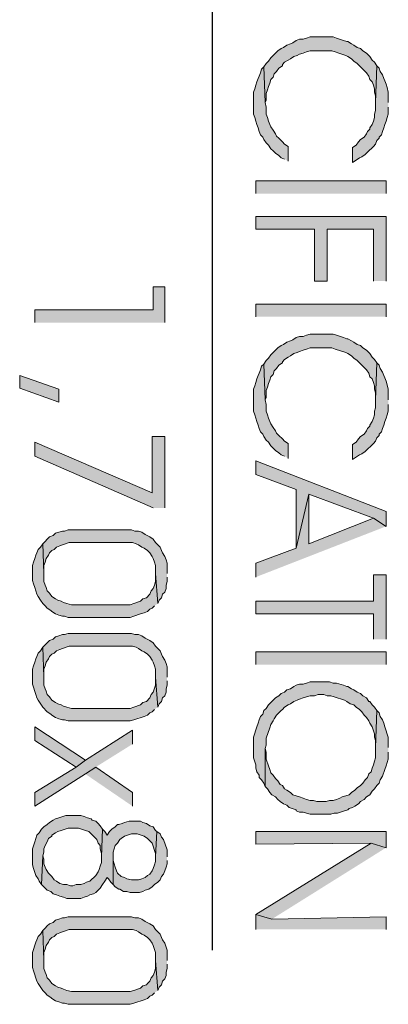
# Model space of a CAD drawing. Units: inches. Extents: x 0.8 to 20.2, y 0.8 to 28.9.
# Drawn here: x 9.1 to 9.8, y 5.2 to 7 of the extents above; entities that cross this region are included whole.
import ezdxf

# ---------------------------------------------------------------- set-up
doc = ezdxf.new("R2010")
doc.units = ezdxf.units.IN
doc.header["$MEASUREMENT"] = 0
doc.layers.add('Layer 1', color=7, linetype='Continuous')

msp = doc.modelspace()

# ---------------------------------------------------------------- hatches: boundary and pattern name
at = {"layer": 'Layer 1', "true_color": 0xffffff}
for points in [[(9.743, 6.9518), (9.7388, 6.9582), (9.7346, 6.9624), (9.7303, 6.9688), (9.724, 6.9751), (9.7176, 6.9794), (9.7134, 6.9836), (9.707, 6.9857), (9.7007, 6.9899), (9.6964, 6.9921), (9.6901, 6.9963), (9.688, 6.9963), (9.6816, 6.9984), (9.6689, 7.0026), (9.6626, 7.0048), (9.6203, 7.0048), (9.6139, 7.0026), (9.6075, 7.0005), (9.6012, 7.0005), (9.5949, 6.9984), (9.5885, 6.9942), (9.5843, 6.9921), (9.5779, 6.9899), (9.5716, 6.9857), (9.5673, 6.9836), (9.561, 6.9794), (9.5567, 6.9751), (9.5483, 6.9667), (9.5441, 6.9603), (9.5398, 6.9561), (9.5356, 6.9497), (9.5377, 6.8841), (9.5398, 6.8883), (9.5398, 6.901), (9.5419, 6.9074), (9.5441, 6.9137), (9.5462, 6.9201), (9.5483, 6.9264), (9.5525, 6.9307), (9.5546, 6.937), (9.5589, 6.9413), (9.5631, 6.9476), (9.5695, 6.9518), (9.5695, 6.954), (9.5737, 6.9582), (9.58, 6.9624), (9.5843, 6.9645), (9.5906, 6.9688), (9.597, 6.9709), (9.6012, 6.973), (9.6075, 6.9751), (9.6139, 6.9772), (9.6203, 6.9794), (9.6605, 6.9794), (9.6668, 6.9772), (9.6732, 6.9751), (9.6859, 6.9709), (9.6901, 6.9688), (9.6964, 6.9645), (9.7007, 6.9603), (9.707, 6.9561), (9.7113, 6.9518), (9.7155, 6.9476), (9.7197, 6.9434), (9.724, 6.9391), (9.7282, 6.9328), (9.7303, 6.9264), (9.7346, 6.9222), (9.7367, 6.9159), (9.7388, 6.9095), (9.7388, 6.9032), (9.7409, 6.8968), (9.7409, 6.8841)], [(9.58, 6.7762), (9.58, 6.8037), (9.5737, 6.8079), (9.5695, 6.8121), (9.5631, 6.8185), (9.5589, 6.8227), (9.5567, 6.827), (9.5525, 6.8333), (9.5483, 6.8397), (9.5462, 6.8439), (9.5441, 6.8502), (9.5419, 6.8566), (9.5398, 6.8629), (9.5398, 6.8756), (9.5377, 6.8841), (9.5356, 6.9497), (9.5313, 6.9455), (9.5292, 6.9391), (9.5271, 6.9328), (9.525, 6.9286), (9.5229, 6.9222), (9.5208, 6.9159), (9.5187, 6.9095), (9.5165, 6.9032), (9.5165, 6.8629), (9.5187, 6.8566), (9.5208, 6.8502), (9.5229, 6.8439), (9.525, 6.8375), (9.5271, 6.8312), (9.5292, 6.8248), (9.5335, 6.8206), (9.5356, 6.8164), (9.5398, 6.81), (9.5441, 6.8058), (9.5483, 6.7994), (9.5525, 6.7952), (9.5567, 6.791), (9.5631, 6.7867), (9.5673, 6.7825), (9.5737, 6.7804)], [(9.7642, 6.8841), (9.7642, 6.9032), (9.7621, 6.9116), (9.76, 6.918), (9.7578, 6.9243), (9.7557, 6.9286), (9.7536, 6.9349), (9.7494, 6.9413), (9.7472, 6.9476), (9.743, 6.9518), (9.7409, 6.8841), (9.7409, 6.8693), (9.7388, 6.8629), (9.7388, 6.8566), (9.7367, 6.8502), (9.7346, 6.8439), (9.7303, 6.8375), (9.7303, 6.8354), (9.7261, 6.8312), (9.724, 6.827), (9.7197, 6.8206), (9.7134, 6.8164), (9.7092, 6.8121), (9.7049, 6.8058), (9.6986, 6.8016), (9.6986, 6.774), (9.7049, 6.7783), (9.7113, 6.7825), (9.7155, 6.7846), (9.7218, 6.7889), (9.7261, 6.7931), (9.7367, 6.8037), (9.7409, 6.8079), (9.743, 6.8143), (9.7472, 6.8185), (9.7472, 6.8206), (9.7515, 6.8248), (9.7536, 6.8312), (9.7557, 6.8375), (9.7578, 6.8439), (9.76, 6.8502), (9.7621, 6.8566), (9.7642, 6.8629), (9.7642, 6.8756)], [(9.76, 6.556), (9.76, 6.6746), (9.5208, 6.6746), (9.5208, 6.6513), (9.6287, 6.6513), (9.6287, 6.556), (9.652, 6.556), (9.652, 6.6513), (9.7367, 6.6513), (9.7367, 6.556)], [(9.3536, 6.4798), (9.3536, 6.5454), (9.3324, 6.5454), (9.3324, 6.5031), (9.1144, 6.5031), (9.1144, 6.4798)], [(9.743, 6.4057), (9.7388, 6.4121), (9.7346, 6.4163), (9.7303, 6.4227), (9.724, 6.429), (9.7176, 6.4333), (9.7134, 6.4375), (9.707, 6.4396), (9.7007, 6.4438), (9.6964, 6.446), (9.6901, 6.4502), (9.688, 6.4502), (9.6816, 6.4523), (9.6689, 6.4565), (9.6626, 6.4587), (9.6203, 6.4587), (9.6139, 6.4565), (9.6075, 6.4544), (9.6012, 6.4544), (9.5949, 6.4523), (9.5885, 6.4481), (9.5843, 6.446), (9.5779, 6.4438), (9.5716, 6.4396), (9.5673, 6.4375), (9.561, 6.4333), (9.5567, 6.429), (9.5525, 6.4248), (9.5483, 6.4206), (9.5441, 6.4142), (9.5398, 6.41), (9.5356, 6.4036), (9.5377, 6.338), (9.5398, 6.3422), (9.5398, 6.3549), (9.5419, 6.3613), (9.5441, 6.3676), (9.5462, 6.374), (9.5483, 6.3803), (9.5525, 6.3846), (9.5546, 6.3909), (9.5589, 6.3952), (9.5631, 6.4015), (9.5695, 6.4057), (9.5695, 6.4079), (9.5737, 6.4121), (9.58, 6.4163), (9.5843, 6.4184), (9.5906, 6.4227), (9.597, 6.4248), (9.6012, 6.4269), (9.6075, 6.429), (9.6139, 6.4311), (9.6203, 6.4333), (9.6605, 6.4333), (9.6668, 6.4311), (9.6859, 6.4248), (9.6901, 6.4227), (9.6964, 6.4184), (9.7007, 6.4142), (9.707, 6.41), (9.7113, 6.4057), (9.7155, 6.4015), (9.7197, 6.3973), (9.724, 6.393), (9.7282, 6.3867), (9.7303, 6.3803), (9.7346, 6.3761), (9.7367, 6.3698), (9.7388, 6.3634), (9.7388, 6.3571), (9.7409, 6.3507), (9.7409, 6.338)], [(9.58, 6.2301), (9.58, 6.2576), (9.5737, 6.2618), (9.5695, 6.266), (9.5631, 6.2724), (9.5589, 6.2766), (9.5567, 6.2809), (9.5525, 6.2872), (9.5483, 6.2936), (9.5462, 6.2978), (9.5441, 6.3041), (9.5419, 6.3105), (9.5398, 6.3168), (9.5398, 6.3295), (9.5377, 6.338), (9.5356, 6.4036), (9.5313, 6.3994), (9.5292, 6.393), (9.5271, 6.3867), (9.525, 6.3825), (9.5229, 6.3761), (9.5208, 6.3698), (9.5187, 6.3634), (9.5165, 6.3571), (9.5165, 6.3168), (9.5187, 6.3105), (9.5208, 6.3041), (9.5229, 6.2978), (9.525, 6.2914), (9.5271, 6.2851), (9.5292, 6.2787), (9.5335, 6.2745), (9.5356, 6.2703), (9.5398, 6.2639), (9.5441, 6.2597), (9.5483, 6.2533), (9.5525, 6.2491), (9.5567, 6.2449), (9.5631, 6.2406), (9.5673, 6.2364), (9.5737, 6.2343)], [(9.7642, 6.338), (9.7642, 6.3571), (9.7621, 6.3655), (9.76, 6.3719), (9.7578, 6.3782), (9.7557, 6.3825), (9.7536, 6.3888), (9.7494, 6.3952), (9.7472, 6.4015), (9.743, 6.4057), (9.7409, 6.338), (9.7409, 6.3232), (9.7388, 6.3168), (9.7388, 6.3105), (9.7367, 6.3041), (9.7346, 6.2978), (9.7303, 6.2914), (9.7303, 6.2893), (9.7261, 6.2851), (9.724, 6.2809), (9.7197, 6.2745), (9.7134, 6.2703), (9.7092, 6.266), (9.7049, 6.2597), (9.6986, 6.2555), (9.6986, 6.2279), (9.7113, 6.2364), (9.7155, 6.2385), (9.7218, 6.2428), (9.7261, 6.247), (9.7324, 6.2533), (9.7367, 6.2576), (9.7409, 6.2618), (9.743, 6.2682), (9.7472, 6.2724), (9.7472, 6.2745), (9.7515, 6.2787), (9.7536, 6.2851), (9.7557, 6.2914), (9.7578, 6.2978), (9.76, 6.3041), (9.7621, 6.3105), (9.7642, 6.3168), (9.7642, 6.3295)], [(9.0868, 6.3592), (9.0868, 6.3825), (9.1588, 6.3571), (9.1588, 6.3338)], [(9.3536, 6.139), (9.3536, 6.2703), (9.3303, 6.2703), (9.3303, 6.1666), (9.1144, 6.2597), (9.1144, 6.2343), (9.3324, 6.139)], [(9.76, 6.1052), (9.76, 6.1327), (9.5208, 6.2258), (9.5208, 6.2004), (9.5949, 6.1729), (9.5949, 6.065), (9.6181, 6.1644), (9.7367, 6.12)], [(9.76, 6.1052), (9.7367, 6.12), (9.6181, 6.0734), (9.6181, 6.1644), (9.5949, 6.065), (9.5208, 6.0374), (9.5208, 6.012)], [(9.3578, 6.0184), (9.3578, 6.0374), (9.3557, 6.0438), (9.3536, 6.0501), (9.3493, 6.0565), (9.3472, 6.0607), (9.3451, 6.0671), (9.3366, 6.0755), (9.3324, 6.0819), (9.326, 6.0861), (9.3176, 6.0904), (9.3112, 6.0946), (9.3049, 6.0967), (9.2985, 6.0967), (9.2922, 6.0988), (9.1758, 6.0988), (9.1694, 6.0967), (9.1652, 6.0967), (9.1588, 6.0946), (9.1525, 6.0925), (9.1482, 6.0882), (9.1419, 6.0861), (9.1376, 6.0819), (9.1334, 6.0777), (9.1292, 6.0734), (9.1313, 6.0184), (9.1313, 6.0332), (9.1334, 6.0396), (9.1355, 6.0459), (9.1398, 6.0523), (9.1419, 6.0565), (9.1461, 6.0607), (9.1504, 6.0628), (9.1546, 6.0671), (9.1609, 6.0692), (9.1652, 6.0713), (9.1779, 6.0755), (9.2943, 6.0755), (9.3006, 6.0734), (9.3049, 6.0713), (9.3112, 6.0671), (9.3154, 6.065), (9.3218, 6.0607), (9.326, 6.0565), (9.3303, 6.0501), (9.3324, 6.0459), (9.3345, 6.0396), (9.3366, 6.0332), (9.3366, 6.0184), (9.3408, 5.9634), (9.343, 5.9697), (9.3472, 5.9739), (9.3493, 5.9803), (9.3536, 5.9845), (9.3557, 5.9909), (9.3557, 5.9972), (9.3578, 6.0036), (9.3578, 6.012)], [(9.3408, 5.9634), (9.3366, 6.0184), (9.3366, 6.0036), (9.3345, 5.9972), (9.3324, 5.9909), (9.3282, 5.9866), (9.326, 5.9803), (9.3197, 5.9739), (9.3133, 5.9718), (9.3091, 5.9676), (9.2964, 5.9634), (9.29, 5.9612), (9.1821, 5.9612), (9.1736, 5.9634), (9.1673, 5.9655), (9.163, 5.9676), (9.1567, 5.9697), (9.1525, 5.9718), (9.1461, 5.9761), (9.1419, 5.9824), (9.1376, 5.9866), (9.1355, 5.993), (9.1334, 5.9972), (9.1313, 6.0036), (9.1313, 6.0184), (9.1292, 6.0734), (9.125, 6.0671), (9.1207, 6.0628), (9.1186, 6.0565), (9.1165, 6.0523), (9.1144, 6.0459), (9.1122, 6.0396), (9.1101, 6.0332), (9.1101, 6.0057), (9.1122, 5.9993), (9.1144, 5.993), (9.1165, 5.9866), (9.1186, 5.9803), (9.1207, 5.9761), (9.125, 5.9697), (9.1292, 5.9634), (9.1334, 5.9591), (9.1376, 5.9549), (9.144, 5.9507), (9.1461, 5.9485), (9.1525, 5.9443), (9.1588, 5.9422), (9.1652, 5.9401), (9.1694, 5.9401), (9.1758, 5.938), (9.29, 5.938), (9.2964, 5.9401), (9.3091, 5.9443), (9.3154, 5.9464), (9.3218, 5.9485), (9.326, 5.9528), (9.3303, 5.9549), (9.3345, 5.9591)], [(9.76, 5.8977), (9.76, 6.0163), (9.7367, 6.0163), (9.7367, 5.9676), (9.5208, 5.9676), (9.5208, 5.9443), (9.7367, 5.9443), (9.7367, 5.8977)], [(9.3578, 5.8279), (9.3578, 5.8469), (9.3557, 5.8533), (9.3536, 5.8596), (9.3493, 5.866), (9.3472, 5.8702), (9.3451, 5.8766), (9.3408, 5.8808), (9.3366, 5.885), (9.3324, 5.8914), (9.326, 5.8956), (9.3176, 5.8999), (9.3112, 5.9041), (9.3049, 5.9062), (9.2985, 5.9062), (9.2922, 5.9083), (9.1758, 5.9083), (9.1694, 5.9062), (9.1652, 5.9062), (9.1588, 5.9041), (9.1525, 5.902), (9.1482, 5.8977), (9.1419, 5.8956), (9.1376, 5.8914), (9.1334, 5.8872), (9.1292, 5.8829), (9.1313, 5.8279), (9.1313, 5.8427), (9.1334, 5.8491), (9.1355, 5.8554), (9.1398, 5.8618), (9.1419, 5.866), (9.1461, 5.8702), (9.1504, 5.8723), (9.1546, 5.8766), (9.1609, 5.8787), (9.1652, 5.8808), (9.1779, 5.885), (9.2943, 5.885), (9.3006, 5.8829), (9.3049, 5.8808), (9.3112, 5.8766), (9.3154, 5.8745), (9.3218, 5.8702), (9.326, 5.866), (9.3303, 5.8596), (9.3324, 5.8554), (9.3345, 5.8491), (9.3366, 5.8427), (9.3366, 5.8279), (9.3408, 5.7729), (9.343, 5.7792), (9.3472, 5.7834), (9.3493, 5.7898), (9.3536, 5.794), (9.3557, 5.8004), (9.3557, 5.8067), (9.3578, 5.8131), (9.3578, 5.8215)], [(9.3408, 5.7729), (9.3366, 5.8279), (9.3366, 5.8131), (9.3324, 5.8004), (9.3282, 5.7961), (9.326, 5.7898), (9.3197, 5.7834), (9.3133, 5.7813), (9.3091, 5.7771), (9.2964, 5.7729), (9.29, 5.7707), (9.1821, 5.7707), (9.1736, 5.7729), (9.1673, 5.775), (9.163, 5.7771), (9.1567, 5.7792), (9.1525, 5.7813), (9.1461, 5.7856), (9.1419, 5.7919), (9.1376, 5.7961), (9.1355, 5.8025), (9.1334, 5.8067), (9.1313, 5.8131), (9.1313, 5.8279), (9.1292, 5.8829), (9.125, 5.8766), (9.1207, 5.8723), (9.1186, 5.866), (9.1165, 5.8618), (9.1144, 5.8554), (9.1122, 5.8491), (9.1101, 5.8427), (9.1101, 5.8152), (9.1165, 5.7961), (9.1186, 5.7898), (9.1207, 5.7856), (9.1292, 5.7729), (9.1376, 5.7644), (9.144, 5.7602), (9.1461, 5.758), (9.1525, 5.7538), (9.1588, 5.7517), (9.1652, 5.7496), (9.1694, 5.7496), (9.1758, 5.7475), (9.29, 5.7475), (9.2964, 5.7496), (9.3154, 5.7559), (9.3218, 5.758), (9.326, 5.7623), (9.3303, 5.7644), (9.3345, 5.7686)], [(9.743, 5.7665), (9.7388, 5.7729), (9.7346, 5.7771), (9.7303, 5.7834), (9.7282, 5.7834), (9.724, 5.7898), (9.7176, 5.794), (9.7134, 5.7983), (9.707, 5.8004), (9.7007, 5.8046), (9.6964, 5.8067), (9.6901, 5.811), (9.688, 5.811), (9.6816, 5.8131), (9.6689, 5.8173), (9.6626, 5.8173), (9.6562, 5.8194), (9.6203, 5.8194), (9.6139, 5.8173), (9.6075, 5.8152), (9.6012, 5.8152), (9.5949, 5.8131), (9.5906, 5.811), (9.5843, 5.8067), (9.5779, 5.8046), (9.5737, 5.8004), (9.5673, 5.7983), (9.5631, 5.794), (9.5567, 5.7898), (9.5441, 5.7771), (9.5398, 5.7707), (9.5356, 5.7665), (9.5335, 5.7602), (9.5292, 5.7559), (9.5271, 5.7496), (9.525, 5.7432), (9.5229, 5.7369), (9.5165, 5.7178), (9.5165, 5.6797), (9.5208, 5.667), (9.5208, 5.6607), (9.5229, 5.6543), (9.5271, 5.648), (9.5271, 5.6437), (9.5313, 5.6395), (9.5356, 5.6332), (9.5377, 5.6268), (9.5377, 5.6967), (9.5398, 5.703), (9.5398, 5.7157), (9.5462, 5.7348), (9.5483, 5.7411), (9.5525, 5.7475), (9.5546, 5.7517), (9.5589, 5.758), (9.5673, 5.7665), (9.5695, 5.7686), (9.5737, 5.7729), (9.58, 5.7771), (9.5843, 5.7792), (9.5906, 5.7834), (9.597, 5.7856), (9.6012, 5.7877), (9.6075, 5.7898), (9.6139, 5.7919), (9.6203, 5.794), (9.6287, 5.794), (9.6351, 5.7961), (9.6457, 5.7961), (9.652, 5.794), (9.6583, 5.794), (9.6647, 5.7919), (9.6837, 5.7856), (9.688, 5.7834), (9.6943, 5.7792), (9.7007, 5.7771), (9.7049, 5.7729), (9.7113, 5.7686), (9.7155, 5.7644), (9.7197, 5.758), (9.724, 5.7538), (9.7282, 5.7475), (9.7303, 5.7432), (9.7346, 5.7369), (9.7388, 5.7242), (9.7388, 5.7178), (9.7409, 5.7115), (9.7409, 5.6988)], [(9.7642, 5.6988), (9.7642, 5.7178), (9.7578, 5.7369), (9.7557, 5.7432), (9.7536, 5.7496), (9.7494, 5.7559), (9.7472, 5.7623), (9.743, 5.7665), (9.7409, 5.6988), (9.7409, 5.6797), (9.7388, 5.6734), (9.7367, 5.667), (9.7346, 5.6607), (9.7324, 5.6543), (9.7282, 5.6501), (9.7261, 5.6437), (9.7218, 5.6395), (9.7176, 5.6332), (9.7134, 5.6289), (9.707, 5.6247), (9.7028, 5.6205), (9.6964, 5.6162), (9.6922, 5.612), (9.6859, 5.6099), (9.6795, 5.6078), (9.6753, 5.6056), (9.6689, 5.6035), (9.6626, 5.6014), (9.6562, 5.6014), (9.6499, 5.5993), (9.6329, 5.5993), (9.6266, 5.6014), (9.6203, 5.6014), (9.6139, 5.6035), (9.6075, 5.6056), (9.6012, 5.6078), (9.5949, 5.6099), (9.5885, 5.612), (9.5843, 5.6162), (9.5779, 5.6205), (9.5737, 5.6226), (9.5695, 5.6289), (9.5652, 5.631), (9.561, 5.6374), (9.5567, 5.6416), (9.5525, 5.648), (9.5483, 5.6522), (9.5462, 5.6586), (9.5441, 5.6649), (9.5398, 5.6776), (9.5398, 5.6903), (9.5377, 5.6967), (9.5377, 5.6268), (9.5419, 5.6226), (9.5462, 5.6162), (9.5504, 5.612), (9.5567, 5.6078), (9.561, 5.6035), (9.5652, 5.5993), (9.5716, 5.5951), (9.5779, 5.5929), (9.5821, 5.5887), (9.5949, 5.5845), (9.5949, 5.5824), (9.6012, 5.5802), (9.6075, 5.5802), (9.6139, 5.5781), (9.6203, 5.576), (9.6583, 5.576), (9.6647, 5.5781), (9.6711, 5.5781), (9.6837, 5.5824), (9.6901, 5.5845), (9.6922, 5.5866), (9.6986, 5.5887), (9.7028, 5.5908), (9.7092, 5.5951), (9.7134, 5.5993), (9.7197, 5.6035), (9.724, 5.6078), (9.7303, 5.612), (9.7346, 5.6183), (9.7388, 5.6226), (9.743, 5.6289), (9.7472, 5.6332), (9.7494, 5.6395), (9.7536, 5.6459), (9.7578, 5.6586), (9.76, 5.6649), (9.7642, 5.6776), (9.7642, 5.6903)], [(9.2075, 5.6755), (9.1144, 5.7369), (9.1144, 5.7115), (9.1906, 5.6628)], [(9.2943, 5.7051), (9.2943, 5.7305), (9.2075, 5.6755), (9.1906, 5.6628), (9.1144, 5.6162), (9.1144, 5.5908), (9.2075, 5.6501), (9.2266, 5.6628)], [(9.2943, 5.5908), (9.2943, 5.6162), (9.2266, 5.6628), (9.2075, 5.6501)], [(9.2392, 5.5485), (9.235, 5.5548), (9.2308, 5.5591), (9.2266, 5.5633), (9.2202, 5.5654), (9.2181, 5.5675), (9.2117, 5.5697), (9.2054, 5.5718), (9.199, 5.5739), (9.1715, 5.5739), (9.1588, 5.5697), (9.1525, 5.5675), (9.1482, 5.5654), (9.1419, 5.5612), (9.1376, 5.557), (9.1313, 5.5527), (9.1271, 5.5485), (9.1228, 5.5421), (9.1186, 5.5379), (9.1165, 5.5316), (9.1144, 5.5252), (9.1101, 5.5125), (9.1101, 5.4829), (9.1122, 5.4765), (9.1165, 5.4638), (9.1207, 5.4575), (9.1228, 5.4532), (9.1271, 5.4469), (9.1292, 5.4998), (9.1313, 5.5062), (9.1313, 5.5125), (9.1334, 5.5189), (9.1376, 5.5252), (9.1398, 5.5316), (9.1461, 5.5358), (9.1461, 5.5379), (9.1525, 5.5421), (9.1567, 5.5443), (9.163, 5.5464), (9.1758, 5.5506), (9.1948, 5.5506), (9.2075, 5.5464), (9.2138, 5.5443), (9.2244, 5.5337), (9.2287, 5.5294), (9.2308, 5.5231), (9.235, 5.5189), (9.235, 5.5125), (9.2371, 5.504), (9.2371, 5.4977)], [(9.3387, 5.5443), (9.3366, 5.5464), (9.3324, 5.5527), (9.326, 5.5548), (9.3197, 5.5591), (9.3133, 5.5612), (9.3091, 5.5633), (9.2879, 5.5633), (9.2795, 5.5612), (9.2752, 5.5591), (9.2689, 5.557), (9.2668, 5.557), (9.2625, 5.5527), (9.2562, 5.5485), (9.252, 5.5443), (9.2477, 5.5379), (9.2435, 5.5443), (9.2392, 5.5485), (9.2371, 5.4977), (9.2371, 5.4871), (9.235, 5.4808), (9.2329, 5.4744), (9.2308, 5.4702), (9.2266, 5.4638), (9.216, 5.4532), (9.2096, 5.4511), (9.2054, 5.449), (9.199, 5.4469), (9.1906, 5.4469), (9.1842, 5.4448), (9.18, 5.4448), (9.1736, 5.4469), (9.1673, 5.4469), (9.1609, 5.449), (9.1546, 5.4532), (9.1504, 5.4554), (9.1461, 5.4617), (9.1398, 5.4681), (9.1355, 5.4744), (9.1334, 5.4786), (9.1313, 5.485), (9.1313, 5.4935), (9.1292, 5.4998), (9.1271, 5.4469), (9.1334, 5.4405), (9.1376, 5.4363), (9.144, 5.4342), (9.1482, 5.43), (9.1546, 5.4278), (9.1609, 5.4257), (9.1673, 5.4236), (9.1736, 5.4215), (9.199, 5.4215), (9.2054, 5.4236), (9.2117, 5.4257), (9.216, 5.4278), (9.2223, 5.43), (9.2266, 5.4321), (9.235, 5.4405), (9.2392, 5.4469), (9.2435, 5.4532), (9.2477, 5.4596), (9.2498, 5.4575), (9.2541, 5.4511), (9.2583, 5.4469), (9.2583, 5.5062), (9.2625, 5.5189), (9.2668, 5.5231), (9.271, 5.5294), (9.2731, 5.5316), (9.2795, 5.5358), (9.2922, 5.54), (9.3028, 5.54), (9.3154, 5.5358), (9.3218, 5.5316), (9.326, 5.5273), (9.3303, 5.5231), (9.3366, 5.504), (9.3366, 5.4977)], [(9.3578, 5.4977), (9.3578, 5.5104), (9.3514, 5.5294), (9.3472, 5.5337), (9.3451, 5.54), (9.3387, 5.5443), (9.3366, 5.4977), (9.3366, 5.4892), (9.3345, 5.4829), (9.3324, 5.4765), (9.3303, 5.4723), (9.326, 5.4659), (9.3218, 5.4638), (9.3176, 5.4596), (9.3112, 5.4575), (9.3049, 5.4554), (9.2922, 5.4554), (9.2837, 5.4575), (9.2795, 5.4596), (9.2731, 5.4617), (9.2668, 5.4681), (9.2646, 5.4723), (9.2625, 5.4786), (9.2583, 5.4913), (9.2583, 5.4998), (9.2583, 5.4469), (9.2625, 5.4427), (9.2689, 5.4384), (9.271, 5.4384), (9.2774, 5.4342), (9.2837, 5.4342), (9.29, 5.4321), (9.307, 5.4321), (9.3133, 5.4342), (9.3176, 5.4363), (9.3239, 5.4384), (9.3303, 5.4427), (9.3345, 5.4469), (9.3408, 5.4511), (9.3451, 5.4554), (9.3472, 5.4617), (9.3514, 5.4659), (9.3536, 5.4723), (9.3557, 5.4786), (9.3578, 5.485), (9.3578, 5.4913)], [(9.76, 5.5146), (9.76, 5.5443), (9.5208, 5.5443), (9.5208, 5.521), (9.7324, 5.5231)], [(9.76, 5.5146), (9.7324, 5.5231), (9.5208, 5.3919), (9.5504, 5.3834)], [(9.3578, 5.3072), (9.3578, 5.3262), (9.3536, 5.3389), (9.3493, 5.3453), (9.3472, 5.3495), (9.3451, 5.3559), (9.3366, 5.3643), (9.3324, 5.3707), (9.326, 5.3749), (9.3176, 5.3792), (9.3112, 5.3834), (9.3049, 5.3855), (9.2985, 5.3855), (9.2922, 5.3876), (9.1758, 5.3876), (9.1694, 5.3855), (9.1652, 5.3855), (9.1588, 5.3834), (9.1525, 5.3813), (9.1482, 5.377), (9.1419, 5.3749), (9.1376, 5.3707), (9.1334, 5.3665), (9.1292, 5.3622), (9.1313, 5.3072), (9.1313, 5.322), (9.1334, 5.3284), (9.1355, 5.3347), (9.1398, 5.3411), (9.1419, 5.3453), (9.1461, 5.3495), (9.1504, 5.3516), (9.1546, 5.3559), (9.1609, 5.358), (9.1652, 5.3601), (9.1779, 5.3643), (9.2943, 5.3643), (9.3006, 5.3622), (9.3049, 5.3601), (9.3112, 5.3559), (9.3154, 5.3538), (9.3218, 5.3495), (9.326, 5.3453), (9.3303, 5.3389), (9.3324, 5.3347), (9.3366, 5.322), (9.3366, 5.3072), (9.3408, 5.2522), (9.343, 5.2585), (9.3472, 5.2627), (9.3493, 5.2691), (9.3536, 5.2733), (9.3557, 5.2797), (9.3557, 5.286), (9.3578, 5.2924), (9.3578, 5.3008)], [(9.76, 5.3643), (9.76, 5.3876), (9.5504, 5.3834), (9.5208, 5.3919), (9.5208, 5.3643)], [(9.3408, 5.2522), (9.3366, 5.3072), (9.3366, 5.2924), (9.3345, 5.286), (9.3324, 5.2797), (9.3282, 5.2754), (9.326, 5.2691), (9.3218, 5.2649), (9.3197, 5.2627), (9.3133, 5.2606), (9.3091, 5.2564), (9.2964, 5.2522), (9.29, 5.25), (9.1821, 5.25), (9.1736, 5.2522), (9.1673, 5.2543), (9.163, 5.2564), (9.1567, 5.2585), (9.1525, 5.2606), (9.1461, 5.2649), (9.1419, 5.2712), (9.1376, 5.2754), (9.1355, 5.2818), (9.1334, 5.286), (9.1313, 5.2924), (9.1313, 5.3072), (9.1292, 5.3622), (9.125, 5.3559), (9.1207, 5.3516), (9.1186, 5.3453), (9.1165, 5.3411), (9.1101, 5.322), (9.1101, 5.2945), (9.1122, 5.2881), (9.1186, 5.2691), (9.1207, 5.2649), (9.1292, 5.2522), (9.1334, 5.2479), (9.1376, 5.2437), (9.144, 5.2395), (9.1461, 5.2373), (9.1525, 5.2331), (9.1588, 5.231), (9.1652, 5.2289), (9.1694, 5.2289), (9.1758, 5.2268), (9.29, 5.2268), (9.2964, 5.2289), (9.3154, 5.2352), (9.3218, 5.2373), (9.326, 5.2416), (9.3303, 5.2437), (9.3345, 5.2479)]]:
    msp.add_hatch(color=7, dxfattribs=at).paths.add_polyline_path(points)
h = msp.add_hatch(color=7, dxfattribs=at)
h.dxf.hatch_style = 2
h.paths.add_polyline_path([(9.5208, 6.7169), (9.5208, 6.7402), (9.76, 6.7402), (9.76, 6.7169)])
h = msp.add_hatch(color=7, dxfattribs=at)
h.dxf.hatch_style = 2
h.paths.add_polyline_path([(9.5208, 6.4904), (9.5208, 6.5137), (9.76, 6.5137), (9.76, 6.4904)])
h = msp.add_hatch(color=7, dxfattribs=at)
h.dxf.hatch_style = 2
h.paths.add_polyline_path([(9.5208, 5.8512), (9.5208, 5.8745), (9.76, 5.8745), (9.76, 5.8512)])

# ---------------------------------------------------------------- linework, layer by layer
at = {"layer": 'Layer 1', "color": 7, "lineweight": 25, "true_color": 0xffffff}
msp.add_lwpolyline([(9.4403, 8.969), (9.4403, 5.3262)], dxfattribs=at)
at = {"layer": 'Layer 1', "lineweight": 0}
for points in [[(9.743, 6.9518), (9.7388, 6.9582), (9.7346, 6.9624), (9.7303, 6.9688), (9.724, 6.9751), (9.7176, 6.9794), (9.7134, 6.9836), (9.707, 6.9857), (9.7007, 6.9899), (9.6964, 6.9921), (9.6901, 6.9963), (9.688, 6.9963), (9.6816, 6.9984), (9.6689, 7.0026), (9.6626, 7.0048), (9.6203, 7.0048), (9.6139, 7.0026), (9.6075, 7.0005), (9.6012, 7.0005), (9.5949, 6.9984), (9.5885, 6.9942), (9.5843, 6.9921), (9.5779, 6.9899), (9.5716, 6.9857), (9.5673, 6.9836), (9.561, 6.9794), (9.5567, 6.9751), (9.5483, 6.9667), (9.5441, 6.9603), (9.5398, 6.9561), (9.5356, 6.9497), (9.5377, 6.8841), (9.5398, 6.8883), (9.5398, 6.901), (9.5419, 6.9074), (9.5441, 6.9137), (9.5462, 6.9201), (9.5483, 6.9264), (9.5525, 6.9307), (9.5546, 6.937), (9.5589, 6.9413), (9.5631, 6.9476), (9.5695, 6.9518), (9.5695, 6.954), (9.5737, 6.9582), (9.58, 6.9624), (9.5843, 6.9645), (9.5906, 6.9688), (9.597, 6.9709), (9.6012, 6.973), (9.6075, 6.9751), (9.6139, 6.9772), (9.6203, 6.9794), (9.6605, 6.9794), (9.6668, 6.9772), (9.6732, 6.9751), (9.6859, 6.9709), (9.6901, 6.9688), (9.6964, 6.9645), (9.7007, 6.9603), (9.707, 6.9561), (9.7113, 6.9518), (9.7155, 6.9476), (9.7197, 6.9434), (9.724, 6.9391), (9.7282, 6.9328), (9.7303, 6.9264), (9.7346, 6.9222), (9.7367, 6.9159), (9.7388, 6.9095), (9.7388, 6.9032), (9.7409, 6.8968), (9.7409, 6.8841)], [(9.58, 6.7762), (9.58, 6.8037), (9.5737, 6.8079), (9.5695, 6.8121), (9.5631, 6.8185), (9.5589, 6.8227), (9.5567, 6.827), (9.5525, 6.8333), (9.5483, 6.8397), (9.5462, 6.8439), (9.5441, 6.8502), (9.5419, 6.8566), (9.5398, 6.8629), (9.5398, 6.8756), (9.5377, 6.8841), (9.5356, 6.9497), (9.5313, 6.9455), (9.5292, 6.9391), (9.5271, 6.9328), (9.525, 6.9286), (9.5229, 6.9222), (9.5208, 6.9159), (9.5187, 6.9095), (9.5165, 6.9032), (9.5165, 6.8629), (9.5187, 6.8566), (9.5208, 6.8502), (9.5229, 6.8439), (9.525, 6.8375), (9.5271, 6.8312), (9.5292, 6.8248), (9.5335, 6.8206), (9.5356, 6.8164), (9.5398, 6.81), (9.5441, 6.8058), (9.5483, 6.7994), (9.5525, 6.7952), (9.5567, 6.791), (9.5631, 6.7867), (9.5673, 6.7825), (9.5737, 6.7804)], [(9.7642, 6.8841), (9.7642, 6.9032), (9.7621, 6.9116), (9.76, 6.918), (9.7578, 6.9243), (9.7557, 6.9286), (9.7536, 6.9349), (9.7494, 6.9413), (9.7472, 6.9476), (9.743, 6.9518), (9.7409, 6.8841), (9.7409, 6.8693), (9.7388, 6.8629), (9.7388, 6.8566), (9.7367, 6.8502), (9.7346, 6.8439), (9.7303, 6.8375), (9.7303, 6.8354), (9.7261, 6.8312), (9.724, 6.827), (9.7197, 6.8206), (9.7134, 6.8164), (9.7092, 6.8121), (9.7049, 6.8058), (9.6986, 6.8016), (9.6986, 6.774), (9.7049, 6.7783), (9.7113, 6.7825), (9.7155, 6.7846), (9.7218, 6.7889), (9.7261, 6.7931), (9.7367, 6.8037), (9.7409, 6.8079), (9.743, 6.8143), (9.7472, 6.8185), (9.7472, 6.8206), (9.7515, 6.8248), (9.7536, 6.8312), (9.7557, 6.8375), (9.7578, 6.8439), (9.76, 6.8502), (9.7621, 6.8566), (9.7642, 6.8629), (9.7642, 6.8756)], [(9.5208, 6.7169), (9.5208, 6.7402), (9.76, 6.7402), (9.76, 6.7169)], [(9.76, 6.556), (9.76, 6.6746), (9.5208, 6.6746), (9.5208, 6.6513), (9.6287, 6.6513), (9.6287, 6.556), (9.652, 6.556), (9.652, 6.6513), (9.7367, 6.6513), (9.7367, 6.556)], [(9.3536, 6.4798), (9.3536, 6.5454), (9.3324, 6.5454), (9.3324, 6.5031), (9.1144, 6.5031), (9.1144, 6.4798)], [(9.5208, 6.4904), (9.5208, 6.5137), (9.76, 6.5137), (9.76, 6.4904)], [(9.743, 6.4057), (9.7388, 6.4121), (9.7346, 6.4163), (9.7303, 6.4227), (9.724, 6.429), (9.7176, 6.4333), (9.7134, 6.4375), (9.707, 6.4396), (9.7007, 6.4438), (9.6964, 6.446), (9.6901, 6.4502), (9.688, 6.4502), (9.6816, 6.4523), (9.6689, 6.4565), (9.6626, 6.4587), (9.6203, 6.4587), (9.6139, 6.4565), (9.6075, 6.4544), (9.6012, 6.4544), (9.5949, 6.4523), (9.5885, 6.4481), (9.5843, 6.446), (9.5779, 6.4438), (9.5716, 6.4396), (9.5673, 6.4375), (9.561, 6.4333), (9.5567, 6.429), (9.5525, 6.4248), (9.5483, 6.4206), (9.5441, 6.4142), (9.5398, 6.41), (9.5356, 6.4036), (9.5377, 6.338), (9.5398, 6.3422), (9.5398, 6.3549), (9.5419, 6.3613), (9.5441, 6.3676), (9.5462, 6.374), (9.5483, 6.3803), (9.5525, 6.3846), (9.5546, 6.3909), (9.5589, 6.3952), (9.5631, 6.4015), (9.5695, 6.4057), (9.5695, 6.4079), (9.5737, 6.4121), (9.58, 6.4163), (9.5843, 6.4184), (9.5906, 6.4227), (9.597, 6.4248), (9.6012, 6.4269), (9.6075, 6.429), (9.6139, 6.4311), (9.6203, 6.4333), (9.6605, 6.4333), (9.6668, 6.4311), (9.6859, 6.4248), (9.6901, 6.4227), (9.6964, 6.4184), (9.7007, 6.4142), (9.707, 6.41), (9.7113, 6.4057), (9.7155, 6.4015), (9.7197, 6.3973), (9.724, 6.393), (9.7282, 6.3867), (9.7303, 6.3803), (9.7346, 6.3761), (9.7367, 6.3698), (9.7388, 6.3634), (9.7388, 6.3571), (9.7409, 6.3507), (9.7409, 6.338)], [(9.58, 6.2301), (9.58, 6.2576), (9.5737, 6.2618), (9.5695, 6.266), (9.5631, 6.2724), (9.5589, 6.2766), (9.5567, 6.2809), (9.5525, 6.2872), (9.5483, 6.2936), (9.5462, 6.2978), (9.5441, 6.3041), (9.5419, 6.3105), (9.5398, 6.3168), (9.5398, 6.3295), (9.5377, 6.338), (9.5356, 6.4036), (9.5313, 6.3994), (9.5292, 6.393), (9.5271, 6.3867), (9.525, 6.3825), (9.5229, 6.3761), (9.5208, 6.3698), (9.5187, 6.3634), (9.5165, 6.3571), (9.5165, 6.3168), (9.5187, 6.3105), (9.5208, 6.3041), (9.5229, 6.2978), (9.525, 6.2914), (9.5271, 6.2851), (9.5292, 6.2787), (9.5335, 6.2745), (9.5356, 6.2703), (9.5398, 6.2639), (9.5441, 6.2597), (9.5483, 6.2533), (9.5525, 6.2491), (9.5567, 6.2449), (9.5631, 6.2406), (9.5673, 6.2364), (9.5737, 6.2343)], [(9.7642, 6.338), (9.7642, 6.3571), (9.7621, 6.3655), (9.76, 6.3719), (9.7578, 6.3782), (9.7557, 6.3825), (9.7536, 6.3888), (9.7494, 6.3952), (9.7472, 6.4015), (9.743, 6.4057), (9.7409, 6.338), (9.7409, 6.3232), (9.7388, 6.3168), (9.7388, 6.3105), (9.7367, 6.3041), (9.7346, 6.2978), (9.7303, 6.2914), (9.7303, 6.2893), (9.7261, 6.2851), (9.724, 6.2809), (9.7197, 6.2745), (9.7134, 6.2703), (9.7092, 6.266), (9.7049, 6.2597), (9.6986, 6.2555), (9.6986, 6.2279), (9.7113, 6.2364), (9.7155, 6.2385), (9.7218, 6.2428), (9.7261, 6.247), (9.7324, 6.2533), (9.7367, 6.2576), (9.7409, 6.2618), (9.743, 6.2682), (9.7472, 6.2724), (9.7472, 6.2745), (9.7515, 6.2787), (9.7536, 6.2851), (9.7557, 6.2914), (9.7578, 6.2978), (9.76, 6.3041), (9.7621, 6.3105), (9.7642, 6.3168), (9.7642, 6.3295)], [(9.0868, 6.3592), (9.0868, 6.3825), (9.1588, 6.3571), (9.1588, 6.3338), (9.0868, 6.3592)], [(9.3536, 6.139), (9.3536, 6.2703), (9.3303, 6.2703), (9.3303, 6.1666), (9.1144, 6.2597), (9.1144, 6.2343), (9.3324, 6.139)], [(9.76, 6.1052), (9.76, 6.1327), (9.5208, 6.2258), (9.5208, 6.2004), (9.5949, 6.1729), (9.5949, 6.065), (9.6181, 6.1644), (9.7367, 6.12)], [(9.76, 6.1052), (9.7367, 6.12), (9.6181, 6.0734), (9.6181, 6.1644), (9.5949, 6.065), (9.5208, 6.0374), (9.5208, 6.012)], [(9.3578, 6.0184), (9.3578, 6.0374), (9.3557, 6.0438), (9.3536, 6.0501), (9.3493, 6.0565), (9.3472, 6.0607), (9.3451, 6.0671), (9.3366, 6.0755), (9.3324, 6.0819), (9.326, 6.0861), (9.3176, 6.0904), (9.3112, 6.0946), (9.3049, 6.0967), (9.2985, 6.0967), (9.2922, 6.0988), (9.1758, 6.0988), (9.1694, 6.0967), (9.1652, 6.0967), (9.1588, 6.0946), (9.1525, 6.0925), (9.1482, 6.0882), (9.1419, 6.0861), (9.1376, 6.0819), (9.1334, 6.0777), (9.1292, 6.0734), (9.1313, 6.0184), (9.1313, 6.0332), (9.1334, 6.0396), (9.1355, 6.0459), (9.1398, 6.0523), (9.1419, 6.0565), (9.1461, 6.0607), (9.1504, 6.0628), (9.1546, 6.0671), (9.1609, 6.0692), (9.1652, 6.0713), (9.1779, 6.0755), (9.2943, 6.0755), (9.3006, 6.0734), (9.3049, 6.0713), (9.3112, 6.0671), (9.3154, 6.065), (9.3218, 6.0607), (9.326, 6.0565), (9.3303, 6.0501), (9.3324, 6.0459), (9.3345, 6.0396), (9.3366, 6.0332), (9.3366, 6.0184), (9.3408, 5.9634), (9.343, 5.9697), (9.3472, 5.9739), (9.3493, 5.9803), (9.3536, 5.9845), (9.3557, 5.9909), (9.3557, 5.9972), (9.3578, 6.0036), (9.3578, 6.012)], [(9.3408, 5.9634), (9.3366, 6.0184), (9.3366, 6.0036), (9.3345, 5.9972), (9.3324, 5.9909), (9.3282, 5.9866), (9.326, 5.9803), (9.3197, 5.9739), (9.3133, 5.9718), (9.3091, 5.9676), (9.2964, 5.9634), (9.29, 5.9612), (9.1821, 5.9612), (9.1736, 5.9634), (9.1673, 5.9655), (9.163, 5.9676), (9.1567, 5.9697), (9.1525, 5.9718), (9.1461, 5.9761), (9.1419, 5.9824), (9.1376, 5.9866), (9.1355, 5.993), (9.1334, 5.9972), (9.1313, 6.0036), (9.1313, 6.0184), (9.1292, 6.0734), (9.125, 6.0671), (9.1207, 6.0628), (9.1186, 6.0565), (9.1165, 6.0523), (9.1144, 6.0459), (9.1122, 6.0396), (9.1101, 6.0332), (9.1101, 6.0057), (9.1122, 5.9993), (9.1144, 5.993), (9.1165, 5.9866), (9.1186, 5.9803), (9.1207, 5.9761), (9.125, 5.9697), (9.1292, 5.9634), (9.1334, 5.9591), (9.1376, 5.9549), (9.144, 5.9507), (9.1461, 5.9485), (9.1525, 5.9443), (9.1588, 5.9422), (9.1652, 5.9401), (9.1694, 5.9401), (9.1758, 5.938), (9.29, 5.938), (9.2964, 5.9401), (9.3091, 5.9443), (9.3154, 5.9464), (9.3218, 5.9485), (9.326, 5.9528), (9.3303, 5.9549), (9.3345, 5.9591)], [(9.76, 5.8977), (9.76, 6.0163), (9.7367, 6.0163), (9.7367, 5.9676), (9.5208, 5.9676), (9.5208, 5.9443), (9.7367, 5.9443), (9.7367, 5.8977)], [(9.3578, 5.8279), (9.3578, 5.8469), (9.3557, 5.8533), (9.3536, 5.8596), (9.3493, 5.866), (9.3472, 5.8702), (9.3451, 5.8766), (9.3408, 5.8808), (9.3366, 5.885), (9.3324, 5.8914), (9.326, 5.8956), (9.3176, 5.8999), (9.3112, 5.9041), (9.3049, 5.9062), (9.2985, 5.9062), (9.2922, 5.9083), (9.1758, 5.9083), (9.1694, 5.9062), (9.1652, 5.9062), (9.1588, 5.9041), (9.1525, 5.902), (9.1482, 5.8977), (9.1419, 5.8956), (9.1376, 5.8914), (9.1334, 5.8872), (9.1292, 5.8829), (9.1313, 5.8279), (9.1313, 5.8427), (9.1334, 5.8491), (9.1355, 5.8554), (9.1398, 5.8618), (9.1419, 5.866), (9.1461, 5.8702), (9.1504, 5.8723), (9.1546, 5.8766), (9.1609, 5.8787), (9.1652, 5.8808), (9.1779, 5.885), (9.2943, 5.885), (9.3006, 5.8829), (9.3049, 5.8808), (9.3112, 5.8766), (9.3154, 5.8745), (9.3218, 5.8702), (9.326, 5.866), (9.3303, 5.8596), (9.3324, 5.8554), (9.3345, 5.8491), (9.3366, 5.8427), (9.3366, 5.8279), (9.3408, 5.7729), (9.343, 5.7792), (9.3472, 5.7834), (9.3493, 5.7898), (9.3536, 5.794), (9.3557, 5.8004), (9.3557, 5.8067), (9.3578, 5.8131), (9.3578, 5.8215)], [(9.3408, 5.7729), (9.3366, 5.8279), (9.3366, 5.8131), (9.3324, 5.8004), (9.3282, 5.7961), (9.326, 5.7898), (9.3197, 5.7834), (9.3133, 5.7813), (9.3091, 5.7771), (9.2964, 5.7729), (9.29, 5.7707), (9.1821, 5.7707), (9.1736, 5.7729), (9.1673, 5.775), (9.163, 5.7771), (9.1567, 5.7792), (9.1525, 5.7813), (9.1461, 5.7856), (9.1419, 5.7919), (9.1376, 5.7961), (9.1355, 5.8025), (9.1334, 5.8067), (9.1313, 5.8131), (9.1313, 5.8279), (9.1292, 5.8829), (9.125, 5.8766), (9.1207, 5.8723), (9.1186, 5.866), (9.1165, 5.8618), (9.1144, 5.8554), (9.1122, 5.8491), (9.1101, 5.8427), (9.1101, 5.8152), (9.1165, 5.7961), (9.1186, 5.7898), (9.1207, 5.7856), (9.1292, 5.7729), (9.1376, 5.7644), (9.144, 5.7602), (9.1461, 5.758), (9.1525, 5.7538), (9.1588, 5.7517), (9.1652, 5.7496), (9.1694, 5.7496), (9.1758, 5.7475), (9.29, 5.7475), (9.2964, 5.7496), (9.3154, 5.7559), (9.3218, 5.758), (9.326, 5.7623), (9.3303, 5.7644), (9.3345, 5.7686)], [(9.5208, 5.8512), (9.5208, 5.8745), (9.76, 5.8745), (9.76, 5.8512)], [(9.743, 5.7665), (9.7388, 5.7729), (9.7346, 5.7771), (9.7303, 5.7834), (9.7282, 5.7834), (9.724, 5.7898), (9.7176, 5.794), (9.7134, 5.7983), (9.707, 5.8004), (9.7007, 5.8046), (9.6964, 5.8067), (9.6901, 5.811), (9.688, 5.811), (9.6816, 5.8131), (9.6689, 5.8173), (9.6626, 5.8173), (9.6562, 5.8194), (9.6203, 5.8194), (9.6139, 5.8173), (9.6075, 5.8152), (9.6012, 5.8152), (9.5949, 5.8131), (9.5906, 5.811), (9.5843, 5.8067), (9.5779, 5.8046), (9.5737, 5.8004), (9.5673, 5.7983), (9.5631, 5.794), (9.5567, 5.7898), (9.5441, 5.7771), (9.5398, 5.7707), (9.5356, 5.7665), (9.5335, 5.7602), (9.5292, 5.7559), (9.5271, 5.7496), (9.525, 5.7432), (9.5229, 5.7369), (9.5165, 5.7178), (9.5165, 5.6797), (9.5208, 5.667), (9.5208, 5.6607), (9.5229, 5.6543), (9.5271, 5.648), (9.5271, 5.6437), (9.5313, 5.6395), (9.5356, 5.6332), (9.5377, 5.6268), (9.5377, 5.6967), (9.5398, 5.703), (9.5398, 5.7157), (9.5462, 5.7348), (9.5483, 5.7411), (9.5525, 5.7475), (9.5546, 5.7517), (9.5589, 5.758), (9.5673, 5.7665), (9.5695, 5.7686), (9.5737, 5.7729), (9.58, 5.7771), (9.5843, 5.7792), (9.5906, 5.7834), (9.597, 5.7856), (9.6012, 5.7877), (9.6075, 5.7898), (9.6139, 5.7919), (9.6203, 5.794), (9.6287, 5.794), (9.6351, 5.7961), (9.6457, 5.7961), (9.652, 5.794), (9.6583, 5.794), (9.6647, 5.7919), (9.6837, 5.7856), (9.688, 5.7834), (9.6943, 5.7792), (9.7007, 5.7771), (9.7049, 5.7729), (9.7113, 5.7686), (9.7155, 5.7644), (9.7197, 5.758), (9.724, 5.7538), (9.7282, 5.7475), (9.7303, 5.7432), (9.7346, 5.7369), (9.7388, 5.7242), (9.7388, 5.7178), (9.7409, 5.7115), (9.7409, 5.6988)], [(9.7642, 5.6988), (9.7642, 5.7178), (9.7578, 5.7369), (9.7557, 5.7432), (9.7536, 5.7496), (9.7494, 5.7559), (9.7472, 5.7623), (9.743, 5.7665), (9.7409, 5.6988), (9.7409, 5.6797), (9.7388, 5.6734), (9.7367, 5.667), (9.7346, 5.6607), (9.7324, 5.6543), (9.7282, 5.6501), (9.7261, 5.6437), (9.7218, 5.6395), (9.7176, 5.6332), (9.7134, 5.6289), (9.707, 5.6247), (9.7028, 5.6205), (9.6964, 5.6162), (9.6922, 5.612), (9.6859, 5.6099), (9.6795, 5.6078), (9.6753, 5.6056), (9.6689, 5.6035), (9.6626, 5.6014), (9.6562, 5.6014), (9.6499, 5.5993), (9.6329, 5.5993), (9.6266, 5.6014), (9.6203, 5.6014), (9.6139, 5.6035), (9.6075, 5.6056), (9.6012, 5.6078), (9.5949, 5.6099), (9.5885, 5.612), (9.5843, 5.6162), (9.5779, 5.6205), (9.5737, 5.6226), (9.5695, 5.6289), (9.5652, 5.631), (9.561, 5.6374), (9.5567, 5.6416), (9.5525, 5.648), (9.5483, 5.6522), (9.5462, 5.6586), (9.5441, 5.6649), (9.5398, 5.6776), (9.5398, 5.6903), (9.5377, 5.6967), (9.5377, 5.6268), (9.5419, 5.6226), (9.5462, 5.6162), (9.5504, 5.612), (9.5567, 5.6078), (9.561, 5.6035), (9.5652, 5.5993), (9.5716, 5.5951), (9.5779, 5.5929), (9.5821, 5.5887), (9.5949, 5.5845), (9.5949, 5.5824), (9.6012, 5.5802), (9.6075, 5.5802), (9.6139, 5.5781), (9.6203, 5.576), (9.6583, 5.576), (9.6647, 5.5781), (9.6711, 5.5781), (9.6837, 5.5824), (9.6901, 5.5845), (9.6922, 5.5866), (9.6986, 5.5887), (9.7028, 5.5908), (9.7092, 5.5951), (9.7134, 5.5993), (9.7197, 5.6035), (9.724, 5.6078), (9.7303, 5.612), (9.7346, 5.6183), (9.7388, 5.6226), (9.743, 5.6289), (9.7472, 5.6332), (9.7494, 5.6395), (9.7536, 5.6459), (9.7578, 5.6586), (9.76, 5.6649), (9.7642, 5.6776), (9.7642, 5.6903)], [(9.2075, 5.6755), (9.1144, 5.7369), (9.1144, 5.7115), (9.1906, 5.6628)], [(9.2943, 5.7051), (9.2943, 5.7305), (9.2075, 5.6755), (9.1906, 5.6628), (9.1144, 5.6162), (9.1144, 5.5908), (9.2075, 5.6501), (9.2266, 5.6628)], [(9.2943, 5.5908), (9.2943, 5.6162), (9.2266, 5.6628), (9.2075, 5.6501)], [(9.2392, 5.5485), (9.235, 5.5548), (9.2308, 5.5591), (9.2266, 5.5633), (9.2202, 5.5654), (9.2181, 5.5675), (9.2117, 5.5697), (9.2054, 5.5718), (9.199, 5.5739), (9.1715, 5.5739), (9.1588, 5.5697), (9.1525, 5.5675), (9.1482, 5.5654), (9.1419, 5.5612), (9.1376, 5.557), (9.1313, 5.5527), (9.1271, 5.5485), (9.1228, 5.5421), (9.1186, 5.5379), (9.1165, 5.5316), (9.1144, 5.5252), (9.1101, 5.5125), (9.1101, 5.4829), (9.1122, 5.4765), (9.1165, 5.4638), (9.1207, 5.4575), (9.1228, 5.4532), (9.1271, 5.4469), (9.1292, 5.4998), (9.1313, 5.5062), (9.1313, 5.5125), (9.1334, 5.5189), (9.1376, 5.5252), (9.1398, 5.5316), (9.1461, 5.5358), (9.1461, 5.5379), (9.1525, 5.5421), (9.1567, 5.5443), (9.163, 5.5464), (9.1758, 5.5506), (9.1948, 5.5506), (9.2075, 5.5464), (9.2138, 5.5443), (9.2244, 5.5337), (9.2287, 5.5294), (9.2308, 5.5231), (9.235, 5.5189), (9.235, 5.5125), (9.2371, 5.504), (9.2371, 5.4977)], [(9.3387, 5.5443), (9.3366, 5.5464), (9.3324, 5.5527), (9.326, 5.5548), (9.3197, 5.5591), (9.3133, 5.5612), (9.3091, 5.5633), (9.2879, 5.5633), (9.2795, 5.5612), (9.2752, 5.5591), (9.2689, 5.557), (9.2668, 5.557), (9.2625, 5.5527), (9.2562, 5.5485), (9.252, 5.5443), (9.2477, 5.5379), (9.2435, 5.5443), (9.2392, 5.5485), (9.2371, 5.4977), (9.2371, 5.4871), (9.235, 5.4808), (9.2329, 5.4744), (9.2308, 5.4702), (9.2266, 5.4638), (9.216, 5.4532), (9.2096, 5.4511), (9.2054, 5.449), (9.199, 5.4469), (9.1906, 5.4469), (9.1842, 5.4448), (9.18, 5.4448), (9.1736, 5.4469), (9.1673, 5.4469), (9.1609, 5.449), (9.1546, 5.4532), (9.1504, 5.4554), (9.1461, 5.4617), (9.1398, 5.4681), (9.1355, 5.4744), (9.1334, 5.4786), (9.1313, 5.485), (9.1313, 5.4935), (9.1292, 5.4998), (9.1271, 5.4469), (9.1334, 5.4405), (9.1376, 5.4363), (9.144, 5.4342), (9.1482, 5.43), (9.1546, 5.4278), (9.1609, 5.4257), (9.1673, 5.4236), (9.1736, 5.4215), (9.199, 5.4215), (9.2054, 5.4236), (9.2117, 5.4257), (9.216, 5.4278), (9.2223, 5.43), (9.2266, 5.4321), (9.235, 5.4405), (9.2392, 5.4469), (9.2435, 5.4532), (9.2477, 5.4596), (9.2498, 5.4575), (9.2541, 5.4511), (9.2583, 5.4469), (9.2583, 5.5062), (9.2625, 5.5189), (9.2668, 5.5231), (9.271, 5.5294), (9.2731, 5.5316), (9.2795, 5.5358), (9.2922, 5.54), (9.3028, 5.54), (9.3154, 5.5358), (9.3218, 5.5316), (9.326, 5.5273), (9.3303, 5.5231), (9.3366, 5.504), (9.3366, 5.4977)], [(9.3578, 5.4977), (9.3578, 5.5104), (9.3514, 5.5294), (9.3472, 5.5337), (9.3451, 5.54), (9.3387, 5.5443), (9.3366, 5.4977), (9.3366, 5.4892), (9.3345, 5.4829), (9.3324, 5.4765), (9.3303, 5.4723), (9.326, 5.4659), (9.3218, 5.4638), (9.3176, 5.4596), (9.3112, 5.4575), (9.3049, 5.4554), (9.2922, 5.4554), (9.2837, 5.4575), (9.2795, 5.4596), (9.2731, 5.4617), (9.2668, 5.4681), (9.2646, 5.4723), (9.2625, 5.4786), (9.2583, 5.4913), (9.2583, 5.4998), (9.2583, 5.4469), (9.2625, 5.4427), (9.2689, 5.4384), (9.271, 5.4384), (9.2774, 5.4342), (9.2837, 5.4342), (9.29, 5.4321), (9.307, 5.4321), (9.3133, 5.4342), (9.3176, 5.4363), (9.3239, 5.4384), (9.3303, 5.4427), (9.3345, 5.4469), (9.3408, 5.4511), (9.3451, 5.4554), (9.3472, 5.4617), (9.3514, 5.4659), (9.3536, 5.4723), (9.3557, 5.4786), (9.3578, 5.485), (9.3578, 5.4913)], [(9.76, 5.5146), (9.76, 5.5443), (9.5208, 5.5443), (9.5208, 5.521), (9.7324, 5.5231)], [(9.76, 5.5146), (9.7324, 5.5231), (9.5208, 5.3919), (9.5504, 5.3834)], [(9.3578, 5.3072), (9.3578, 5.3262), (9.3536, 5.3389), (9.3493, 5.3453), (9.3472, 5.3495), (9.3451, 5.3559), (9.3366, 5.3643), (9.3324, 5.3707), (9.326, 5.3749), (9.3176, 5.3792), (9.3112, 5.3834), (9.3049, 5.3855), (9.2985, 5.3855), (9.2922, 5.3876), (9.1758, 5.3876), (9.1694, 5.3855), (9.1652, 5.3855), (9.1588, 5.3834), (9.1525, 5.3813), (9.1482, 5.377), (9.1419, 5.3749), (9.1376, 5.3707), (9.1334, 5.3665), (9.1292, 5.3622), (9.1313, 5.3072), (9.1313, 5.322), (9.1334, 5.3284), (9.1355, 5.3347), (9.1398, 5.3411), (9.1419, 5.3453), (9.1461, 5.3495), (9.1504, 5.3516), (9.1546, 5.3559), (9.1609, 5.358), (9.1652, 5.3601), (9.1779, 5.3643), (9.2943, 5.3643), (9.3006, 5.3622), (9.3049, 5.3601), (9.3112, 5.3559), (9.3154, 5.3538), (9.3218, 5.3495), (9.326, 5.3453), (9.3303, 5.3389), (9.3324, 5.3347), (9.3366, 5.322), (9.3366, 5.3072), (9.3408, 5.2522), (9.343, 5.2585), (9.3472, 5.2627), (9.3493, 5.2691), (9.3536, 5.2733), (9.3557, 5.2797), (9.3557, 5.286), (9.3578, 5.2924), (9.3578, 5.3008)], [(9.76, 5.3643), (9.76, 5.3876), (9.5504, 5.3834), (9.5208, 5.3919), (9.5208, 5.3643)], [(9.3408, 5.2522), (9.3366, 5.3072), (9.3366, 5.2924), (9.3345, 5.286), (9.3324, 5.2797), (9.3282, 5.2754), (9.326, 5.2691), (9.3218, 5.2649), (9.3197, 5.2627), (9.3133, 5.2606), (9.3091, 5.2564), (9.2964, 5.2522), (9.29, 5.25), (9.1821, 5.25), (9.1736, 5.2522), (9.1673, 5.2543), (9.163, 5.2564), (9.1567, 5.2585), (9.1525, 5.2606), (9.1461, 5.2649), (9.1419, 5.2712), (9.1376, 5.2754), (9.1355, 5.2818), (9.1334, 5.286), (9.1313, 5.2924), (9.1313, 5.3072), (9.1292, 5.3622), (9.125, 5.3559), (9.1207, 5.3516), (9.1186, 5.3453), (9.1165, 5.3411), (9.1101, 5.322), (9.1101, 5.2945), (9.1122, 5.2881), (9.1186, 5.2691), (9.1207, 5.2649), (9.1292, 5.2522), (9.1334, 5.2479), (9.1376, 5.2437), (9.144, 5.2395), (9.1461, 5.2373), (9.1525, 5.2331), (9.1588, 5.231), (9.1652, 5.2289), (9.1694, 5.2289), (9.1758, 5.2268), (9.29, 5.2268), (9.2964, 5.2289), (9.3154, 5.2352), (9.3218, 5.2373), (9.326, 5.2416), (9.3303, 5.2437), (9.3345, 5.2479)]]:
    msp.add_lwpolyline(points, dxfattribs=at)

doc.saveas('drawing.dxf')
